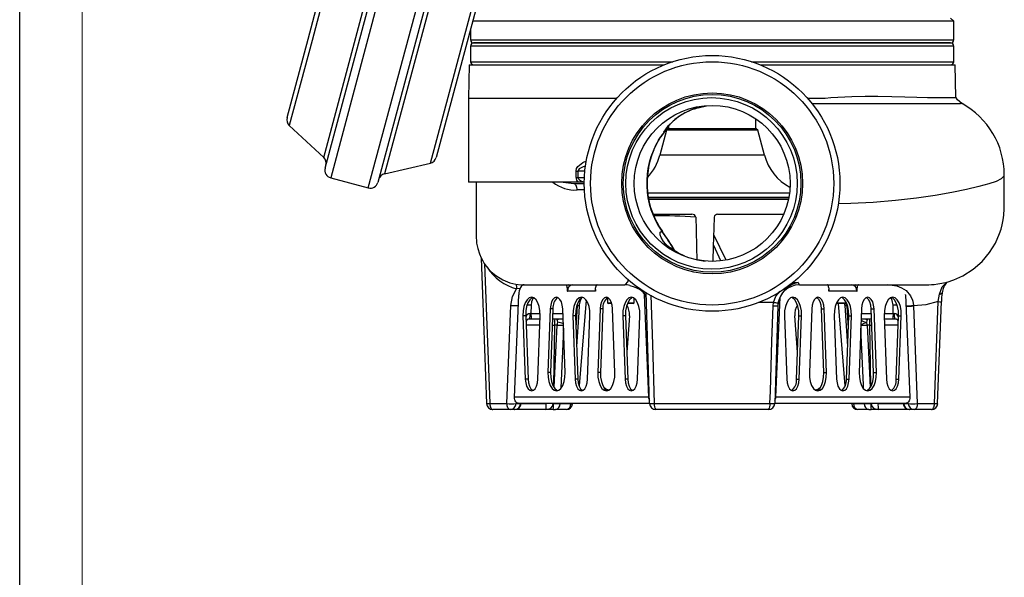
# Model space of a CAD drawing. Units: millimetres. Extents: x 0 to 420, y -1 to 297.
# Drawn here: x 0 to 79, y 101 to 145 of the extents above; entities that cross this region are included whole.
import ezdxf

# ---------------------------------------------------------------- set-up
doc = ezdxf.new("R2010")
doc.units = ezdxf.units.MM
doc.layers.add('CARTIGLIO', color=5, linetype='Continuous')

msp = doc.modelspace()

# ---------------------------------------------------------------- linework, layer by layer
at = {"color": 8, "linetype": 'Continuous', "lineweight": 25}
for p, q in [((30.032, 151.765), (24.937, 132.751)), ((24.382, 134.377), (28.949, 151.423)), ((27.955, 131.942), (33.05, 150.956)), ((25.268, 150.574), (23.443, 143.763)), ((33.816, 150.119), (29.249, 133.073)), ((32.93, 133.921), (36.58, 147.543)), ((23.443, 143.763), (21.618, 136.952)), ((36.152, 143.804), (69.228, 143.804)), ((69.228, 143.804), (74.902, 143.804)), ((74.775, 143.304), (36.152, 143.304)), ((74.902, 143.304), (74.775, 143.304)), ((36.152, 142.054), (52.365, 142.054)), ((58.69, 142.054), (74.902, 142.054)), ((51.226, 135.771), (51.272, 135.813)), ((51.381, 136.013), (51.419, 136.039)), ((57.627, 134.564), (51.336, 134.564)), ((59.719, 134.564), (57.627, 134.564)), ((45.324, 133.276), (44.768, 133.276)), ((44.768, 132.776), (45.288, 132.776)), ((45.327, 131.776), (44.708, 131.776)), ((50.382, 131.204), (61.68, 131.204)), ((51.486, 128.473), (51.536, 128.433)), ((51.491, 128.466), (51.542, 128.424)), ((56.644, 126.154), (55.663, 128.188)), ((61.983, 124.378), (62.417, 124.374)), ((40.129, 123.893), (39.839, 123.844)), ((43.978, 123.929), (43.908, 123.929)), ((46.183, 123.679), (46.17, 123.679)), ((64.872, 123.679), (64.885, 123.679)), ((67.147, 123.929), (67.077, 123.929)), ((44.612, 120.723), (44.738, 122.52)), ((47.142, 122.741), (47.459, 122.741)), ((48.759, 122.741), (49.267, 122.741)), ((65.507, 122.741), (66.201, 122.741)), ((66.201, 122.741), (66.296, 122.741)), ((66.278, 122.679), (66.312, 122.57)), ((41.001, 121.885), (41.732, 121.885)), ((42.75, 121.885), (43.557, 121.885)), ((67.497, 121.885), (68.305, 121.885)), ((69.323, 121.885), (70.054, 121.885)), ((41.703, 120.944), (40.604, 120.944)), ((40.761, 121.429), (40.747, 121.428)), ((42.715, 120.945), (42.885, 120.944)), ((70.451, 120.944), (69.352, 120.944)), ((70.309, 121.428), (70.293, 121.429)), ((39.812, 114.763), (39.808, 114.652)), ((40.16, 114.652), (40.162, 114.679)), ((40.185, 114.663), (42.226, 114.663)), ((42.226, 114.663), (42.226, 114.679)), ((42.784, 114.679), (42.783, 114.663)), ((42.81, 114.663), (42.811, 114.679)), ((43.336, 114.679), (43.335, 114.652)), ((44.188, 114.652), (44.19, 114.679)), ((66.865, 114.679), (66.867, 114.652)), ((67.72, 114.652), (67.719, 114.679)), ((68.244, 114.679), (68.245, 114.663)), ((68.271, 114.663), (68.271, 114.679)), ((68.828, 114.679), (68.829, 114.663)), ((68.829, 114.663), (70.866, 114.663)), ((70.893, 114.679), (70.894, 114.652)), ((71.247, 114.652), (71.243, 114.763))]:
    msp.add_line(p, q, dxfattribs=at)
at = {"color": 7, "linetype": 'Continuous', "lineweight": 25}
for p, q in [((24.495, 133.517), (29.279, 151.371)), ((23.122, 143.849), (24.805, 150.127)), ((33.505, 150.239), (28.721, 132.384)), ((36.758, 146.924), (33.394, 134.368)), ((69.228, 145.304), (36.324, 145.304)), ((74.902, 145.304), (69.228, 145.304)), ((74.902, 145.304), (74.652, 145.554)), ((74.902, 143.804), (74.902, 145.304)), ((36.152, 144.664), (36.152, 143.804)), ((21.44, 137.571), (23.122, 143.849)), ((36.152, 143.304), (36.152, 142.054)), ((36.402, 143.554), (74.527, 143.554)), ((69.051, 143.554), (36.402, 143.554)), ((74.652, 143.554), (69.051, 143.554)), ((74.527, 143.554), (74.652, 143.554)), ((74.902, 142.054), (74.902, 143.304)), ((36.041, 141.804), (35.995, 139.141)), ((36.041, 141.804), (51.679, 141.804)), ((59.376, 141.804), (75.014, 141.804)), ((75.059, 139.198), (75.014, 141.804)), ((35.995, 139.141), (35.995, 132.391)), ((35.995, 139.141), (47.891, 139.141)), ((63.164, 139.141), (64.595, 139.141)), ((54.131, 138.282), (54.356, 138.355)), ((54.398, 138.371), (54.357, 138.357)), ((54.398, 138.371), (55.08, 138.527)), ((59.027, 136.679), (59.027, 137.482)), ((21.618, 136.952), (24.382, 134.377)), ((51.986, 136.679), (51.872, 136.564)), ((59.068, 136.679), (51.986, 136.679)), ((52.025, 136.932), (52.037, 136.947)), ((52.027, 136.916), (52.027, 136.679)), ((52.195, 137.092), (52.205, 137.103)), ((59.183, 136.564), (59.068, 136.679)), ((51.226, 135.771), (51.381, 136.013)), ((51.279, 135.812), (51.425, 136.038)), ((51.872, 136.564), (51.336, 134.564)), ((59.183, 136.564), (51.872, 136.564)), ((59.719, 134.564), (59.183, 136.564)), ((29.249, 133.073), (32.93, 133.921)), ((24.937, 132.751), (27.955, 131.942)), ((44.614, 132.776), (44.614, 133.276)), ((44.614, 133.276), (44.768, 133.276)), ((44.614, 132.776), (44.768, 132.776)), ((44.768, 133.276), (44.768, 132.776)), ((44.756, 132.391), (35.995, 132.391)), ((44.423, 132.276), (43.377, 132.391)), ((45.277, 132.276), (44.423, 132.276)), ((45.278, 132.391), (44.756, 132.391)), ((50.337, 131.553), (61.732, 131.553)), ((50.42, 131.079), (61.656, 131.079)), ((61.641, 131.004), (50.433, 131.004)), ((50.78, 129.836), (53.906, 129.836)), ((55.963, 129.836), (61.27, 129.836)), ((51.491, 128.466), (51.486, 128.473)), ((51.544, 128.426), (51.539, 128.433)), ((55.64, 127.344), (56.2, 126.13)), ((37.282, 125.857), (37.692, 114.663)), ((55.494, 126.054), (55.527, 126.095)), ((55.527, 126.095), (55.527, 126.071)), ((39.672, 115.179), (40.014, 123.376)), ((43.908, 123.929), (43.908, 123.654)), ((43.908, 123.654), (43.92, 123.654)), ((43.92, 123.654), (43.92, 123.679)), ((46.17, 123.679), (43.92, 123.679)), ((46.17, 123.679), (46.17, 123.654)), ((46.17, 123.654), (46.183, 123.654)), ((46.183, 123.654), (46.183, 123.929)), ((50.077, 123.376), (50.419, 115.179)), ((50.512, 114.663), (50.232, 123.578)), ((60.636, 115.179), (60.97, 123.186)), ((64.872, 123.929), (64.872, 123.654)), ((64.872, 123.654), (64.885, 123.654)), ((64.885, 123.654), (64.885, 123.679)), ((67.135, 123.679), (64.885, 123.679)), ((67.135, 123.679), (67.135, 123.654)), ((67.135, 123.654), (67.147, 123.654)), ((67.147, 123.654), (67.147, 123.929)), ((71.041, 123.376), (71.04, 123.399)), ((71.041, 123.376), (71.383, 115.179)), ((73.662, 122.828), (73.749, 123.43)), ((39.074, 114.663), (39.385, 122.531)), ((41.014, 122.538), (41.001, 121.885)), ((45.428, 122.946), (44.857, 116.092)), ((47.066, 123.099), (47.142, 123.123)), ((47.142, 123.149), (47.142, 122.741)), ((47.478, 122.679), (47.204, 122.679)), ((49.204, 122.679), (48.731, 122.679)), ((49.267, 122.741), (49.267, 123.105)), ((60.418, 122.494), (60.442, 122.755)), ((60.789, 122.494), (60.543, 114.663)), ((60.788, 122.484), (60.789, 122.496)), ((60.807, 122.697), (60.789, 122.494)), ((66.323, 122.679), (65.479, 122.679)), ((66.198, 116.092), (65.649, 122.679)), ((66.152, 122.561), (66.158, 122.51)), ((66.157, 122.511), (66.389, 119.262)), ((66.312, 122.57), (66.317, 122.52)), ((70.054, 121.885), (70.041, 122.538)), ((71.67, 122.52), (71.672, 122.485)), ((71.672, 122.485), (71.981, 114.663)), ((73.362, 114.663), (73.662, 122.828)), ((73.611, 114.66), (73.912, 122.826)), ((40.36, 121.703), (40.547, 116.605)), ((40.576, 121.703), (40.36, 121.703)), ((40.576, 121.703), (40.763, 116.605)), ((40.925, 121.883), (41.001, 121.885)), ((41.544, 116.605), (41.731, 121.703)), ((42.547, 122.252), (42.36, 117.154)), ((42.763, 122.252), (42.547, 122.252)), ((42.763, 122.252), (42.576, 117.154)), ((43.731, 117.154), (43.544, 122.252)), ((44.36, 121.703), (44.547, 116.605)), ((44.576, 121.703), (44.36, 121.703)), ((44.576, 121.703), (44.763, 116.605)), ((45.544, 116.605), (45.731, 121.703)), ((46.547, 122.252), (46.36, 117.154)), ((46.763, 122.252), (46.547, 122.252)), ((46.763, 122.252), (46.576, 117.154)), ((47.731, 117.154), (47.544, 122.252)), ((48.36, 121.703), (48.547, 116.605)), ((48.576, 121.703), (48.36, 121.703)), ((48.576, 121.703), (48.763, 116.605)), ((48.899, 121.703), (48.684, 118.772)), ((49.544, 116.605), (49.731, 121.703)), ((61.324, 121.703), (61.511, 116.605)), ((62.371, 118.772), (62.156, 121.703)), ((62.292, 116.605), (62.479, 121.703)), ((62.479, 121.703), (62.695, 121.703)), ((62.508, 116.605), (62.695, 121.703)), ((63.511, 122.252), (63.324, 117.154)), ((64.292, 122.252), (64.508, 122.252)), ((64.479, 117.154), (64.292, 122.252)), ((64.695, 117.154), (64.508, 122.252)), ((65.324, 121.703), (65.511, 116.605)), ((66.292, 116.605), (66.479, 121.703)), ((66.479, 121.703), (66.695, 121.703)), ((66.508, 116.605), (66.695, 121.703)), ((67.511, 122.252), (67.324, 117.154)), ((68.292, 122.252), (68.508, 122.252)), ((68.479, 117.154), (68.292, 122.252)), ((68.695, 117.154), (68.508, 122.252)), ((69.324, 121.703), (69.511, 116.605)), ((70.054, 121.885), (70.13, 121.883)), ((70.292, 116.605), (70.479, 121.703)), ((70.479, 121.703), (70.695, 121.703)), ((70.508, 116.605), (70.695, 121.703)), ((41.056, 121.429), (40.905, 121.429)), ((41.721, 121.429), (41.056, 121.429)), ((43.574, 121.429), (42.724, 121.429)), ((43.087, 120.944), (42.885, 120.944)), ((43.087, 120.944), (43.088, 120.955)), ((43.586, 121.093), (43.564, 121.074)), ((43.564, 121.074), (43.589, 121.021)), ((68.331, 121.429), (67.481, 121.429)), ((67.967, 120.955), (67.968, 120.944)), ((68.17, 120.944), (67.968, 120.944)), ((69.999, 121.429), (69.334, 121.429)), ((70.15, 121.429), (69.999, 121.429)), ((42.576, 117.154), (42.36, 117.154)), ((46.576, 117.154), (46.36, 117.154)), ((64.479, 117.154), (64.695, 117.154)), ((68.479, 117.154), (68.695, 117.154)), ((40.763, 116.605), (40.547, 116.605)), ((44.763, 116.605), (44.547, 116.605)), ((48.763, 116.605), (48.547, 116.605)), ((62.292, 116.605), (62.508, 116.605)), ((66.292, 116.605), (66.508, 116.605)), ((70.292, 116.605), (70.508, 116.605)), ((37.692, 114.663), (39.074, 114.663)), ((50.419, 115.179), (39.672, 115.179)), ((39.808, 114.652), (40.16, 114.652)), ((39.97, 114.679), (50.512, 114.679)), ((40.2, 114.655), (40.201, 114.679)), ((42.783, 114.663), (42.81, 114.663)), ((43.335, 114.652), (44.188, 114.652)), ((50.419, 115.179), (50.496, 115.179)), ((50.888, 114.663), (60.166, 114.663)), ((60.543, 114.679), (71.085, 114.679)), ((60.636, 115.179), (60.559, 115.179)), ((71.383, 115.179), (60.636, 115.179)), ((66.867, 114.652), (67.72, 114.652)), ((68.245, 114.663), (68.271, 114.663)), ((70.853, 114.679), (70.855, 114.655)), ((70.894, 114.652), (71.247, 114.652)), ((71.981, 114.663), (73.362, 114.663)), ((39.324, 114.179), (37.942, 114.179)), ((39.688, 114.179), (39.324, 114.179)), ((42.193, 114.179), (39.746, 114.179)), ((42.784, 114.179), (42.193, 114.179)), ((42.784, 114.179), (42.959, 114.179)), ((43.839, 114.179), (42.959, 114.179)), ((60.043, 114.179), (51.012, 114.179)), ((68.096, 114.179), (67.216, 114.179)), ((68.096, 114.179), (68.271, 114.179)), ((68.862, 114.179), (68.271, 114.179)), ((71.334, 114.179), (68.862, 114.179)), ((71.356, 114.179), (71.367, 114.179)), ((71.731, 114.179), (71.367, 114.179)), ((73.113, 114.179), (71.731, 114.179))]:
    msp.add_line(p, q, dxfattribs=at)
at = {"color": 7, "linetype": 'Continuous', "lineweight": 25, "flags": 128}
for points in [[(64.595, 139.141), (65.035, 139.178), (66.737, 139.278), (67.796, 139.296), (68.805, 139.288), (69.948, 139.261), (70.992, 139.231), (71.954, 139.207), (72.797, 139.193), (73.494, 139.186), (74.068, 139.184), (74.525, 139.187), (74.843, 139.192), (75.016, 139.196), (75.048, 139.198)], [(75.563, 138.703), (75.201, 138.992), (75.075, 139.212)], [(75.546, 138.703), (75.569, 138.699), (75.435, 138.679), (75, 138.674), (74.277, 138.676), (73.277, 138.682), (72.013, 138.684), (70.506, 138.683), (68.784, 138.679), (67.368, 138.676), (65.857, 138.673), (64.263, 138.671), (63.51, 138.67)], [(51.657, 136.414), (51.834, 136.681), (52.025, 136.932)], [(50.971, 135.227), (51.211, 135.693), (51.284, 135.805)], [(44.768, 132.776), (44.775, 132.727), (44.787, 132.697), (44.851, 132.609), (45.011, 132.498), (45.278, 132.391)], [(62.538, 124.179), (63.79, 124.179), (65.419, 124.179), (66.847, 124.179), (68.085, 124.179), (69.144, 124.179), (70.297, 124.179), (71.185, 124.179), (71.844, 124.179), (72.313, 124.179), (72.633, 124.18), (72.898, 124.184), (73.106, 124.192), (73.342, 124.21), (73.622, 124.243), (73.959, 124.302), (74.365, 124.398), (74.913, 124.576), (75.641, 124.906), (76.447, 125.418), (77.173, 126.055), (77.773, 126.768), (78.237, 127.516), (78.577, 128.28), (78.691, 128.622), (78.789, 128.987), (78.867, 129.371), (78.922, 129.77), (78.954, 130.267), (78.956, 130.907), (78.956, 131.423), (78.956, 132.009), (78.956, 132.385), (78.956, 132.54), (78.956, 132.727), (78.956, 132.999)], [(78.931, 133.001), (78.925, 132.874), (78.715, 132.665), (78.309, 132.464), (77.709, 132.262), (76.915, 132.051), (75.93, 131.823), (74.76, 131.583), (73.415, 131.344), (71.905, 131.12), (70.241, 130.925), (68.432, 130.773), (66.65, 130.682), (65.625, 130.656)], [(36.601, 132.391), (36.601, 131.212), (36.601, 129.978), (36.602, 129.015), (36.604, 128.152), (36.642, 127.526), (36.726, 127.095), (36.863, 126.658), (36.994, 126.351), (37.13, 126.092), (37.255, 125.888), (37.413, 125.665), (37.557, 125.488), (37.789, 125.24), (38.174, 124.911), (38.732, 124.566), (39.294, 124.339), (39.781, 124.225), (40.181, 124.183), (40.507, 124.179), (40.737, 124.179), (40.881, 124.179), (41, 124.179), (41.21, 124.179), (41.435, 124.179), (41.761, 124.179), (42.223, 124.179), (42.862, 124.179), (43.71, 124.179), (44.783, 124.179), (46.086, 124.179), (47.608, 124.179), (48.517, 124.179)], [(44.708, 131.776), (44.703, 131.873), (44.687, 131.967), (44.66, 132.054), (44.625, 132.129), (44.582, 132.192), (44.532, 132.238), (44.479, 132.266), (44.423, 132.276)], [(54.209, 129.586), (54.24, 128.584), (54.282, 127.194), (54.312, 126.185)], [(55.605, 126.092), (55.637, 127.234), (55.679, 128.737), (55.703, 129.597)], [(37.015, 126.31), (37.121, 123.416), (37.444, 114.66)], [(40.45, 124.179), (40.369, 124.164), (40.291, 124.119), (40.218, 124.046), (40.153, 123.948), (40.099, 123.827), (40.057, 123.688), (40.028, 123.536), (40.014, 123.376)], [(43.908, 123.929), (43.905, 123.977), (43.898, 124.024), (43.887, 124.068), (43.871, 124.105), (43.852, 124.136), (43.831, 124.16), (43.807, 124.174), (43.783, 124.179)], [(46.308, 124.179), (46.283, 124.174), (46.26, 124.16), (46.238, 124.136), (46.219, 124.105), (46.204, 124.068), (46.192, 124.024), (46.185, 123.977), (46.183, 123.929)], [(48.517, 124.179), (48.517, 124.179)], [(62.417, 124.374), (62.422, 124.353), (62.475, 124.222), (62.538, 124.179), (62.538, 124.179)], [(62.538, 124.179), (62.538, 124.179)], [(64.872, 123.929), (64.87, 123.977), (64.863, 124.024), (64.851, 124.068), (64.835, 124.105), (64.816, 124.136), (64.795, 124.16), (64.771, 124.174), (64.747, 124.179)], [(67.272, 124.179), (67.248, 124.174), (67.224, 124.16), (67.203, 124.136), (67.184, 124.105), (67.168, 124.068), (67.157, 124.024), (67.149, 123.977), (67.147, 123.929)], [(69.593, 124.179), (69.596, 124.179), (69.975, 124.156), (70.342, 124.086), (70.719, 123.946), (71.079, 123.714), (71.437, 123.295), (71.594, 122.943), (71.613, 122.878), (71.67, 122.52)], [(39.385, 122.531), (39.522, 123.247), (39.839, 123.844)], [(41.731, 121.703), (41.719, 122.078), (41.657, 122.432), (41.549, 122.74), (41.403, 122.977), (41.231, 123.127), (41.045, 123.179), (40.859, 123.127), (40.687, 122.977), (40.542, 122.74), (40.434, 122.432), (40.372, 122.078), (40.36, 121.703)], [(43.544, 122.252), (43.511, 122.543), (43.437, 122.801), (43.327, 123.005), (43.193, 123.134), (43.045, 123.179), (42.898, 123.134), (42.763, 123.005), (42.654, 122.801), (42.58, 122.543), (42.547, 122.252)], [(45.731, 121.703), (45.719, 122.078), (45.657, 122.432), (45.549, 122.74), (45.403, 122.977), (45.231, 123.127), (45.045, 123.179), (44.859, 123.127), (44.687, 122.977), (44.542, 122.74), (44.434, 122.432), (44.372, 122.078), (44.36, 121.703)], [(46.183, 123.798), (46.178, 123.772), (46.17, 123.679)], [(47.544, 122.252), (47.511, 122.543), (47.437, 122.801), (47.327, 123.005), (47.193, 123.134), (47.045, 123.179), (46.898, 123.134), (46.763, 123.005), (46.654, 122.801), (46.58, 122.543), (46.547, 122.252)], [(49.731, 121.703), (49.719, 122.078), (49.657, 122.432), (49.549, 122.74), (49.403, 122.977), (49.231, 123.127), (49.045, 123.179), (48.859, 123.127), (48.687, 122.977), (48.542, 122.74), (48.434, 122.432), (48.372, 122.078), (48.36, 121.703)], [(50.066, 123.515), (50.063, 123.536), (50.061, 123.548)], [(62.695, 121.703), (62.683, 122.078), (62.621, 122.432), (62.513, 122.74), (62.368, 122.977), (62.196, 123.127), (62.01, 123.179), (61.824, 123.127), (61.651, 122.977), (61.506, 122.74), (61.398, 122.432), (61.336, 122.078), (61.324, 121.703)], [(64.508, 122.252), (64.475, 122.543), (64.401, 122.801), (64.291, 123.005), (64.157, 123.134), (64.01, 123.179), (63.862, 123.134), (63.728, 123.005), (63.618, 122.801), (63.544, 122.543), (63.511, 122.252)], [(64.885, 123.679), (64.877, 123.772), (64.872, 123.798)], [(66.695, 121.703), (66.683, 122.078), (66.621, 122.432), (66.513, 122.74), (66.368, 122.977), (66.196, 123.127), (66.01, 123.179), (65.824, 123.127), (65.651, 122.977), (65.506, 122.74), (65.398, 122.432), (65.336, 122.078), (65.324, 121.703)], [(68.508, 122.252), (68.475, 122.543), (68.401, 122.801), (68.291, 123.005), (68.157, 123.134), (68.01, 123.179), (67.862, 123.134), (67.728, 123.005), (67.618, 122.801), (67.544, 122.543), (67.511, 122.252)], [(70.695, 121.703), (70.683, 122.078), (70.621, 122.432), (70.513, 122.74), (70.368, 122.977), (70.196, 123.127), (70.01, 123.179), (69.824, 123.127), (69.651, 122.977), (69.506, 122.74), (69.398, 122.432), (69.336, 122.078), (69.324, 121.703)], [(41.154, 123.161), (41.076, 123.127), (40.904, 122.977), (40.758, 122.74), (40.65, 122.432), (40.588, 122.078), (40.576, 121.703)], [(45.154, 123.161), (45.076, 123.127), (44.904, 122.977), (44.758, 122.74), (44.65, 122.432), (44.588, 122.078), (44.576, 121.703)], [(44.666, 119.241), (44.857, 121.957), (44.896, 122.511)], [(44.898, 122.511), (44.903, 122.581), (44.968, 122.913)], [(44.979, 122.91), (44.995, 122.98), (45.062, 123.104)], [(49.154, 123.161), (49.076, 123.127), (48.904, 122.977), (48.758, 122.74), (48.65, 122.432), (48.588, 122.078), (48.576, 121.703)], [(60.442, 122.755), (59.726, 122.762), (59.249, 122.765)], [(60.166, 114.663), (60.198, 115.662), (60.327, 119.659), (60.418, 122.494)], [(62.479, 121.703), (62.467, 122.078), (62.404, 122.432), (62.297, 122.74), (62.151, 122.977), (61.979, 123.127), (61.901, 123.161)], [(63.866, 123.136), (63.899, 123.127), (63.989, 123.099)], [(64.292, 122.252), (64.259, 122.543), (64.184, 122.801), (64.075, 123.005), (63.941, 123.134), (63.901, 123.155)], [(66.479, 121.703), (66.467, 122.078), (66.404, 122.432), (66.297, 122.74), (66.151, 122.977), (65.979, 123.127), (65.901, 123.161)], [(66.129, 122.683), (66.139, 122.656), (66.145, 122.562)], [(68.292, 122.252), (68.259, 122.543), (68.184, 122.801), (68.075, 123.005), (67.941, 123.134), (67.901, 123.155)], [(70.479, 121.703), (70.467, 122.078), (70.404, 122.432), (70.297, 122.74), (70.151, 122.977), (69.979, 123.127), (69.901, 123.161)], [(73.662, 122.828), (72.657, 122.576), (71.672, 122.485)], [(43.161, 121.179), (43.116, 121.285), (43.097, 121.364), (43.112, 121.405), (43.123, 121.413), (43.186, 121.428), (43.21, 121.429)], [(67.845, 121.429), (67.913, 121.421), (67.932, 121.413), (67.956, 121.383), (67.958, 121.364), (67.938, 121.285), (67.894, 121.179)], [(42.36, 117.154), (42.372, 116.779), (42.434, 116.425), (42.542, 116.118), (42.687, 115.88), (42.859, 115.73), (43.045, 115.679), (43.231, 115.73), (43.403, 115.88), (43.549, 116.118), (43.657, 116.425), (43.719, 116.779), (43.731, 117.154)], [(42.576, 117.154), (42.588, 116.779), (42.65, 116.425), (42.758, 116.118), (42.904, 115.88), (43.076, 115.73), (43.154, 115.696)], [(46.36, 117.154), (46.372, 116.779), (46.434, 116.425), (46.542, 116.118), (46.687, 115.88), (46.859, 115.73), (47.045, 115.679), (47.231, 115.73), (47.403, 115.88), (47.549, 116.118), (47.657, 116.425), (47.719, 116.779), (47.731, 117.154)], [(46.576, 117.154), (46.588, 116.779), (46.65, 116.425), (46.758, 116.118), (46.904, 115.88), (47.076, 115.73), (47.154, 115.696)], [(63.324, 117.154), (63.336, 116.779), (63.398, 116.425), (63.506, 116.118), (63.651, 115.88), (63.824, 115.73), (64.01, 115.679), (64.196, 115.73), (64.368, 115.88), (64.513, 116.118), (64.621, 116.425), (64.683, 116.779), (64.695, 117.154)], [(63.901, 115.696), (63.979, 115.73), (64.151, 115.88), (64.297, 116.118), (64.404, 116.425), (64.467, 116.779), (64.479, 117.154)], [(67.324, 117.154), (67.336, 116.779), (67.398, 116.425), (67.506, 116.118), (67.651, 115.88), (67.824, 115.73), (68.01, 115.679), (68.196, 115.73), (68.368, 115.88), (68.513, 116.118), (68.621, 116.425), (68.683, 116.779), (68.695, 117.154)], [(67.901, 115.696), (67.979, 115.73), (68.151, 115.88), (68.297, 116.118), (68.404, 116.425), (68.467, 116.779), (68.479, 117.154)], [(40.547, 116.605), (40.58, 116.314), (40.654, 116.056), (40.763, 115.853), (40.898, 115.723), (41.045, 115.679), (41.193, 115.723), (41.327, 115.853), (41.437, 116.056), (41.511, 116.314), (41.544, 116.605)], [(40.763, 116.605), (40.796, 116.314), (40.871, 116.056), (40.98, 115.853), (41.114, 115.723), (41.154, 115.702)], [(44.547, 116.605), (44.58, 116.314), (44.654, 116.056), (44.763, 115.853), (44.898, 115.723), (45.045, 115.679), (45.193, 115.723), (45.327, 115.853), (45.437, 116.056), (45.511, 116.314), (45.544, 116.605)], [(44.763, 116.605), (44.796, 116.314), (44.871, 116.056), (44.98, 115.853), (45.114, 115.723), (45.154, 115.702)], [(48.547, 116.605), (48.58, 116.314), (48.654, 116.056), (48.763, 115.853), (48.898, 115.723), (49.045, 115.679), (49.193, 115.723), (49.327, 115.853), (49.437, 116.056), (49.511, 116.314), (49.544, 116.605)], [(48.763, 116.605), (48.796, 116.314), (48.871, 116.056), (48.98, 115.853), (49.114, 115.723), (49.154, 115.702)], [(61.511, 116.605), (61.544, 116.314), (61.618, 116.056), (61.728, 115.853), (61.862, 115.723), (62.01, 115.679), (62.157, 115.723), (62.291, 115.853), (62.401, 116.056), (62.475, 116.314), (62.508, 116.605)], [(65.511, 116.605), (65.544, 116.314), (65.618, 116.056), (65.728, 115.853), (65.862, 115.723), (66.01, 115.679), (66.157, 115.723), (66.291, 115.853), (66.401, 116.056), (66.475, 116.314), (66.508, 116.605)], [(69.511, 116.605), (69.544, 116.314), (69.618, 116.056), (69.728, 115.853), (69.862, 115.723), (70.01, 115.679), (70.157, 115.723), (70.291, 115.853), (70.401, 116.056), (70.475, 116.314), (70.508, 116.605)], [(47.224, 115.726), (46.964, 115.853), (46.867, 115.927)], [(64.187, 115.927), (64.091, 115.853), (63.831, 115.726)], [(37.692, 114.663), (37.699, 114.568), (37.714, 114.476), (37.737, 114.393), (37.768, 114.32), (37.806, 114.26), (37.848, 114.215), (37.894, 114.188), (37.942, 114.179)], [(39.324, 114.179), (39.276, 114.188), (39.23, 114.215), (39.187, 114.26), (39.15, 114.32), (39.119, 114.393), (39.095, 114.476), (39.08, 114.568), (39.074, 114.663)], [(39.97, 114.679), (39.936, 114.682), (39.926, 114.684), (39.871, 114.707), (39.779, 114.795), (39.735, 114.869), (39.704, 114.952), (39.68, 115.063), (39.672, 115.179)], [(71.383, 115.179), (71.375, 115.063), (71.35, 114.951), (71.319, 114.869), (71.276, 114.794), (71.184, 114.707), (71.135, 114.686), (71.129, 114.684), (71.119, 114.682), (71.085, 114.679)], [(71.981, 114.663), (71.975, 114.568), (71.96, 114.476), (71.936, 114.393), (71.905, 114.32), (71.868, 114.26), (71.825, 114.215), (71.779, 114.188), (71.731, 114.179)], [(73.113, 114.179), (73.16, 114.188), (73.206, 114.215), (73.249, 114.26), (73.286, 114.32), (73.318, 114.393), (73.341, 114.476), (73.356, 114.568), (73.362, 114.663)]]:
    msp.add_lwpolyline(points, dxfattribs=at)
at = {"color": 8, "linetype": 'Continuous', "lineweight": 25, "flags": 128}
for points in [[(51.657, 136.414), (51.789, 136.563), (51.819, 136.603)], [(52.025, 136.932), (52.128, 137.023), (52.179, 137.075)], [(52.037, 136.947), (52.139, 137.036), (52.204, 137.103)], [(44.614, 133.276), (44.616, 133.31), (44.661, 133.498), (44.752, 133.657), (45.151, 133.988), (45.446, 134.118)], [(45.407, 133.694), (45.189, 133.632), (44.877, 133.466), (44.805, 133.387), (44.781, 133.342), (44.769, 133.293), (44.768, 133.276)], [(53.114, 126.571), (53.035, 126.603), (52.559, 126.858), (52.08, 127.199), (51.827, 127.434), (51.638, 127.65), (51.439, 127.958), (51.353, 128.193), (51.366, 128.393), (51.491, 128.466)], [(54.98, 126.077), (54.352, 126.176), (54.315, 126.185)], [(48.517, 124.179), (48.517, 124.179), (48.587, 124.193), (48.765, 124.41), (48.815, 124.612)], [(48.922, 124.127), (49.267, 124.013), (49.697, 123.836), (49.875, 123.724), (50.043, 123.557), (50.168, 123.315)], [(69.815, 124.138), (69.595, 124.179), (69.593, 124.179)], [(73.749, 123.43), (73.982, 124.002), (74.341, 124.392)], [(50.61, 123.344), (50.736, 119.413), (50.888, 114.663)], [(60.442, 122.755), (60.637, 123.262), (60.97, 123.669)], [(73.749, 123.43), (73.808, 123.439), (73.86, 123.452), (73.902, 123.468), (73.935, 123.487), (73.957, 123.509), (73.968, 123.533), (73.969, 123.537)], [(41.171, 123.139), (41.046, 122.808), (41.014, 122.538)], [(66.317, 122.52), (66.387, 121.523), (66.443, 120.723)], [(70.041, 122.538), (69.975, 122.932), (69.877, 123.126)], [(42.885, 120.944), (42.834, 117.799), (42.806, 116.053)], [(42.867, 115.961), (42.942, 117.65), (43.087, 120.944)], [(67.968, 120.944), (68.113, 117.65), (68.188, 115.958)], [(68.17, 120.944), (68.325, 120.946), (68.34, 120.946)], [(68.249, 116.035), (68.221, 117.799), (68.17, 120.944)], [(43.601, 120.71), (43.545, 119.457), (43.389, 115.894)], [(67.666, 115.884), (67.655, 116.15), (67.454, 120.71)], [(40.199, 114.655), (40.2, 114.655), (40.16, 114.652)], [(70.894, 114.652), (70.86, 114.654), (70.864, 114.655)]]:
    msp.add_lwpolyline(points, dxfattribs=at)
at = {"color": 7, "linetype": 'Continuous', "lineweight": 25}
for centre, radius in [((55.527, 132.304), 10.25), ((55.527, 132.304), 9.75), ((55.527, 132.304), 7.25), ((55.527, 132.304), 7.125), ((55.481, 132.304), 6.875), ((55.527, 132.304), 6.25)]:
    msp.add_circle(centre, radius, dxfattribs=at)
for centre, radius, start, end in [((36.402, 143.804), 0.25, 180, 270), ((74.652, 143.804), 0.25, 270, 0), ((36.402, 143.304), 0.25, 90, 180), ((74.652, 143.304), 0.25, 0, 90), ((36.402, 142.054), 0.25, 180, 270), ((74.652, 142.054), 0.25, 270, 0), ((55.674, 133.584), 4.953, 104.92996, 137.24163), ((55.578, 133.752), 4.755, 107.71869, 135.19664), ((72.429, 132.977), 6.527, 0.18243, 61.30078), ((22.044, 137.409), 0.625, 165, 227.02053), ((109.071, 95.886), 70.257, 144.57715, 145.14319), ((54.431, 134.923), 3.122, 136.28757, 147.24292), ((85.69, 112.685), 41.489, 145.11432, 145.78628), ((57.022, 132.325), 6.744, 149.26207, 214.82484), ((23.956, 133.919), 0.625, 345, 47.02053), ((32.79, 134.53), 0.625, 282.97947, 345), ((57.026, 132.322), 6.718, 156.52473, 215.30606), ((47.351, 135.632), 4.125, 316.29129, 345), ((63.703, 135.632), 4.125, 195, 242.04064), ((25.099, 133.355), 0.625, 165, 255), ((29.389, 132.463), 0.625, 102.97947, 165), ((45.266, 132.796), 0.652, 181.80029, 218.49923), ((28.117, 132.546), 0.625, 255, 345), ((44.527, 134.583), 2.812, 231.19951, 273.69086), ((53.926, 129.552), 0.286, 6.85792, 93.97116), ((55.954, 129.585), 0.252, 88.08378, 177.2161), ((38.076, 118.482), 16.737, 30.35729, 36.44106), ((54.59, 129.766), 3.506, 228.20109, 248.03819), ((55.456, 130.808), 4.756, 256.63708, 264.14474), ((44.395, 123.707), 0.475, 98.27071, 183.4559), ((43.97, 124.05), 0.132, 14.22006, 77.13734), ((48.559, 122.899), 1.28, 73.5034, 91.85745), ((62.537, 122.429), 1.749, 89.98148, 177.01852), ((62.93, 122.27), 2.165, 103.71269, 168.63113), ((66.66, 123.707), 0.475, 356.5441, 81.72929), ((67.081, 124.054), 0.127, 101.39085, 167.25175), ((75.443, 123.384), 1.478, 136.58975, 174.08396), ((49.151, 122.868), 1.108, 21.69553, 73.334), ((49.416, 122.941), 0.839, 356.07705, 26.49697), ((80.395, 122.653), 6.485, 172.18832, 178.47268), ((43.764, 122.355), 1.006, 127.35521, 185.888), ((47.764, 122.355), 1.006, 127.35521, 185.888), ((47.204, 122.741), 0.0625, 180, 270), ((47.527, 121.804), 1.375, 355.80388, 32.7631), ((49.204, 122.741), 0.0625, 270, 360), ((60.603, 125.933), 3.444, 266.91103, 273.08897), ((58.811, 111.302), 11.568, 80.06622, 81.89871), ((63.527, 121.804), 1.375, 147.2369, 184.19612), ((38.161, 121.776), 2.766, 352.7788, 2.20854), ((42.033, 121.779), 1.038, 174.14904, 199.75374), ((69.022, 121.779), 1.038, 340.24626, 5.85096), ((72.894, 121.776), 2.766, 177.79146, 187.2212), ((40.866, 121.127), 0.303, 82.66278, 158.7872), ((45.239, 121.063), 2.356, 171.06317, 182.87595), ((43.552, 120.927), 0.465, 147.22906, 176.54313), ((42.79, 118.925), 2.284, 70.20513, 80.657), ((66.55, 123.548), 2.724, 289.15758, 299.56325), ((67.504, 120.927), 0.464, 3.42008, 32.80773), ((65.816, 121.063), 2.356, 357.12405, 8.93683), ((70.188, 121.128), 0.303, 25.19898, 97.25086), ((61.291, 116.502), 1.006, 307.35521, 5.888), ((65.291, 116.502), 1.006, 307.35521, 5.888), ((69.291, 116.502), 1.006, 307.35521, 5.888), ((37.942, 114.679), 0.5, 182.11081, 270), ((39.511, 119.579), 4.936, 264.92025, 273.44565), ((39.316, 114.67), 0.491, 270.85772, 357.95359), ((39.675, 114.664), 0.486, 271.49144, 358.62088), ((39.701, 114.679), 0.5, 269.99998, 357.26089), ((40.338, 114.548), 1.891, 348.72825, 3.47364), ((42.233, 114.733), 0.555, 265.92508, 352.79994), ((42.505, 98.803), 15.863, 88.99335, 91.00665), ((40.456, 114.545), 2.356, 351.06317, 2.87595), ((43.58, 140.107), 25.455, 268.26694, 269.448), ((42.892, 114.617), 0.444, 278.72406, 4.52503), ((43.754, 114.607), 0.436, 281.2431, 6.0171), ((43.839, 114.679), 0.5, 270, 355.96837), ((50.826, 115.17), 0.408, 178.7338, 217.81348), ((50.7, 118.13), 3.472, 266.89471, 273.10529), ((51.012, 114.679), 0.5, 181.8, 270), ((51.467, 114.553), 0.589, 169.19418, 219.42815), ((59.588, 114.553), 0.589, 320.57185, 10.80582), ((60.043, 114.679), 0.5, 270, 358.2), ((60.355, 118.13), 3.472, 266.89471, 273.10529), ((60.228, 115.17), 0.408, 322.19682, 1.2518), ((67.216, 114.679), 0.5, 184.03163, 270), ((67.301, 114.607), 0.436, 173.9829, 258.7569), ((68.163, 114.617), 0.444, 175.47497, 261.27594), ((67.432, 142.277), 27.626, 270.59841, 271.68666), ((70.598, 114.545), 2.356, 177.12405, 188.93683), ((68.55, 98.803), 15.863, 88.99335, 91.00665), ((68.822, 114.733), 0.555, 187.20006, 274.07492), ((70.717, 114.548), 1.891, 176.52636, 191.27175), ((71.354, 114.679), 0.5, 182.83301, 270.00001), ((71.38, 114.664), 0.486, 181.37912, 268.50856), ((71.544, 119.579), 4.936, 266.55435, 275.07975), ((71.738, 114.67), 0.491, 182.04641, 269.14228), ((73.113, 114.679), 0.5, 270, 357.88919)]:
    msp.add_arc(centre, radius, start, end, dxfattribs=at)
at = {"color": 8, "linetype": 'Continuous', "lineweight": 25}
for centre, radius, start, end in [((50.852, 86.151), 43.564, 85.58039, 90.01988), ((34.041, 115.704), 21.619, 31.34414, 36.17959), ((40.994, 127.881), 4.199, 213.18121, 254.02432), ((39.267, 124.001), 0.592, 344.59335, 22.5034), ((62.914, 121.579), 2.839, 100.08559, 114.0755), ((39.915, 129.598), 7.088, 265.71337, 270.50722), ((40.834, 117.846), 4.695, 87.80652, 91.87327), ((45.066, 126.654), 4.147, 265.47358, 267.66115), ((44.901, 123.046), 0.148, 250.41879, 296.71523), ((66.181, 123.591), 1.03, 268.5352, 277.32693), ((65.988, 126.675), 4.168, 272.34546, 274.52218), ((70.221, 117.846), 4.695, 88.12673, 92.19348), ((71.239, 127.757), 5.255, 268.23898, 274.70291), ((71.142, 129.554), 7.089, 269.49343, 274.28603), ((73.812, 125.159), 2.336, 266.33185, 272.46239), ((40.966, 121.494), 0.392, 96.04306, 169.45028), ((70.08, 121.484), 0.402, 11.5209, 82.80256), ((43.895, 139.077), 18.151, 267.44763, 269.04392), ((43.352, 131.34), 10.389, 268.54253, 271.3204), ((67.159, 139.077), 18.151, 270.95608, 272.55237), ((67.703, 131.34), 10.389, 268.6796, 271.45747), ((67.974, 121.894), 0.72, 226.53548, 263.62477), ((37.53, 118.075), 3.415, 268.52932, 272.7207), ((44.521, 118.947), 4.307, 265.56524, 267.56175), ((66.534, 118.937), 4.297, 272.43555, 274.43651), ((73.512, 116.956), 2.298, 266.2609, 272.4928)]:
    msp.add_arc(centre, radius, start, end, dxfattribs=at)
at = {"layer": 'CARTIGLIO'}
msp.add_line((0, 0), (0, 297), dxfattribs=at)
at = {"layer": 'CARTIGLIO', "color": 7, "linetype": 'Continuous', "lineweight": 18}
msp.add_line((5, 5), (5, 292), dxfattribs=at)

doc.saveas('drawing.dxf')
